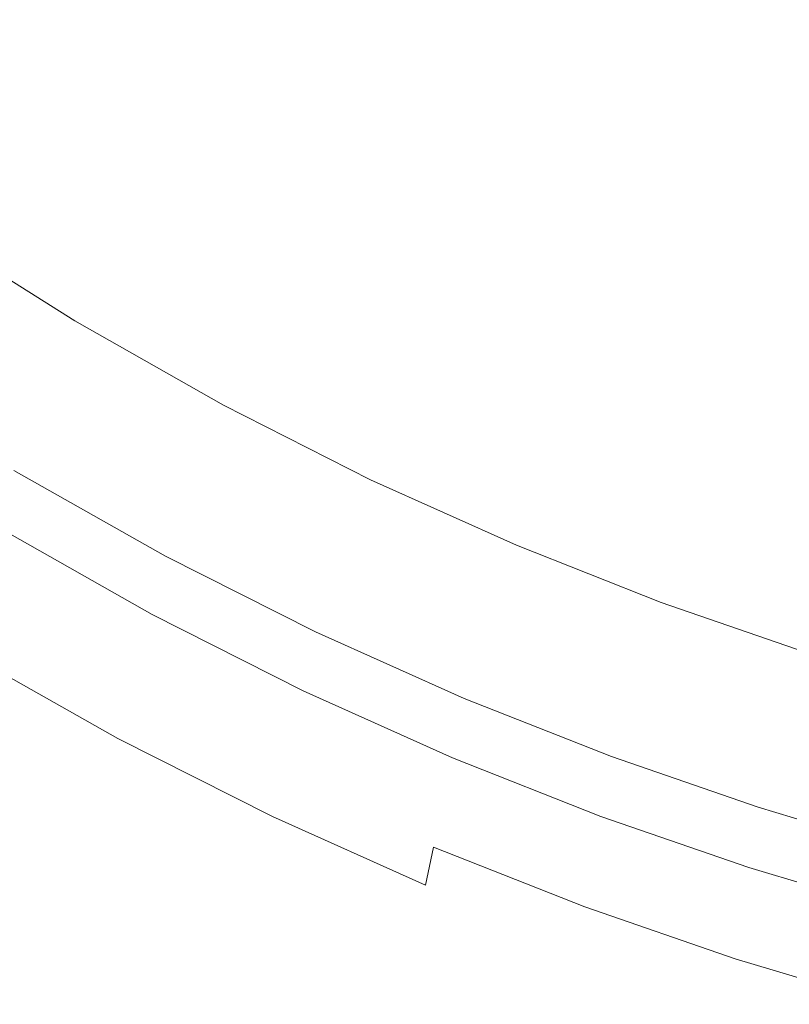
# Model space of a CAD drawing. Extents: x -185 to 185, y -481 to -1.
# Drawn here: x -66 to -41, y -436 to -404 of the extents above; entities that cross this region are included whole.
import ezdxf

# ---------------------------------------------------------------- set-up
doc = ezdxf.new("R2010")
doc.units = 0
doc.header["$MEASUREMENT"] = 0
doc.layers.add('CERAMIKA', color=254, linetype='Continuous')
doc.layers.add('DESKA', color=7, linetype='Continuous')

msp = doc.modelspace()

# ---------------------------------------------------------------- linework, layer by layer
at = {"layer": 'CERAMIKA', "lineweight": 0}
for points, invisible_edges in [([(-57.604, -394.191, 232.78), (-61.927, -391.453, 232.78), (-65.943, -402.29, 239.267), (-61.332, -405.203, 239.267)], 15), ([(-53.334, -396.62, 232.78), (-57.604, -394.191, 232.78), (-61.332, -405.203, 239.267), (-56.781, -407.787, 239.267)], 15), ([(-49.11, -398.764, 232.78), (-53.334, -396.62, 232.78), (-56.781, -407.787, 239.267), (-52.279, -410.069, 239.267)], 15), ([(-58.025, -403.532, 119.373), (-57.097, -397.703, 108.5), (-51.386, -399.409, 108.5), (-52.221, -405.266, 119.373)], 15), ([(-49.11, -398.764, 232.78), (-52.279, -410.069, 239.267), (-47.816, -412.074, 239.267), (-44.921, -400.648, 232.78)], 15), ([(-69.052, -410.705, 247.218), (-65.943, -402.29, 239.267), (-70.624, -399.022, 239.267), (-73.96, -407.285, 247.218)], 15), ([(-70.812, -404.651, 130.271), (-69.727, -399.191, 119.373), (-63.856, -401.524, 119.373), (-64.85, -407.021, 130.271)], 15), ([(-52.221, -405.266, 119.373), (-51.386, -399.409, 108.5), (-45.688, -400.891, 108.5), (-46.431, -406.773, 119.373)], 15), ([(-44.921, -400.648, 232.78), (-47.816, -412.074, 239.267), (-43.383, -413.827, 239.267), (-40.759, -402.296, 232.78)], 15), ([(-40.64, -408.102, 119.373), (-46.431, -406.773, 119.373), (-45.688, -400.891, 108.5), (-39.99, -402.199, 108.5)], 15), ([(-64.85, -407.021, 130.271), (-63.856, -401.524, 119.373), (-58.025, -403.532, 119.373), (-58.928, -409.061, 130.271)], 15), ([(-64.219, -413.754, 247.218), (-61.332, -405.203, 239.267), (-65.943, -402.29, 239.267), (-69.052, -410.705, 247.218)], 15), ([(-40.759, -402.296, 232.78), (-43.383, -413.827, 239.267), (-38.969, -415.356, 239.267), (-36.615, -403.733, 232.78)], 15), ([(-58.928, -409.061, 130.271), (-58.025, -403.532, 119.373), (-52.221, -405.266, 119.373), (-53.034, -410.822, 130.271)], 15), ([(-70.812, -404.651, 130.271), (-64.85, -407.021, 130.271), (-65.806, -412.214, 141.199), (-71.857, -409.81, 141.199)], 15), ([(-59.448, -416.458, 247.218), (-56.781, -407.787, 239.267), (-61.332, -405.203, 239.267), (-64.219, -413.754, 247.218)], 15), ([(-53.034, -410.822, 130.271), (-52.221, -405.266, 119.373), (-46.431, -406.773, 119.373), (-47.153, -412.352, 130.271)], 15), ([(-64.85, -407.021, 130.271), (-58.928, -409.061, 130.271), (-59.797, -414.285, 141.199), (-65.806, -412.214, 141.199)], 15), ([(-41.272, -413.702, 130.271), (-47.153, -412.352, 130.271), (-46.431, -406.773, 119.373), (-40.64, -408.102, 119.373)], 15), ([(-54.731, -418.846, 247.218), (-52.279, -410.069, 239.267), (-56.781, -407.787, 239.267), (-59.448, -416.458, 247.218)], 15), ([(-58.928, -409.061, 130.271), (-53.034, -410.822, 130.271), (-53.816, -416.072, 141.199), (-59.797, -414.285, 141.199)], 15), ([(-71.857, -409.81, 141.199), (-65.806, -412.214, 141.199), (-66.717, -417.1, 152.169), (-72.851, -414.662, 152.169)], 15), ([(-54.731, -418.846, 247.218), (-50.056, -420.943, 247.218), (-47.816, -412.074, 239.267), (-52.279, -410.069, 239.267)], 15), ([(-66.361, -420.127, 256.247), (-64.219, -413.754, 247.218), (-69.052, -410.705, 247.218), (-71.36, -416.978, 256.247)], 13), ([(-53.034, -410.822, 130.271), (-47.153, -412.352, 130.271), (-47.848, -417.624, 141.199), (-53.816, -416.072, 141.199)], 15), ([(-50.056, -420.943, 247.218), (-45.413, -422.779, 247.218), (-43.383, -413.827, 239.267), (-47.816, -412.074, 239.267)], 15), ([(-65.806, -412.214, 141.199), (-59.797, -414.285, 141.199), (-60.624, -419.199, 152.169), (-66.717, -417.1, 152.169)], 15), ([(-41.272, -413.702, 130.271), (-41.88, -418.994, 141.199), (-47.848, -417.624, 141.199), (-47.153, -412.352, 130.271)], 15), ([(-61.429, -422.921, 256.247), (-59.448, -416.458, 247.218), (-64.219, -413.754, 247.218), (-66.361, -420.127, 256.247)], 13), ([(-45.413, -422.779, 247.218), (-40.791, -424.379, 247.218), (-38.969, -415.356, 239.267), (-43.383, -413.827, 239.267)], 15), ([(-35.391, -414.872, 130.271), (-35.913, -420.181, 141.199), (-41.88, -418.994, 141.199), (-41.272, -413.702, 130.271)], 15), ([(-59.797, -414.285, 141.199), (-53.816, -416.072, 141.199), (-54.56, -421.01, 152.169), (-60.624, -419.199, 152.169)], 15), ([(-53.816, -416.072, 141.199), (-47.848, -417.624, 141.199), (-48.509, -422.585, 152.169), (-54.56, -421.01, 152.169)], 15), ([(-56.552, -425.388, 256.247), (-54.731, -418.846, 247.218), (-59.448, -416.458, 247.218), (-61.429, -422.921, 256.247)], 13), ([(-66.717, -417.1, 152.169), (-60.624, -419.199, 152.169), (-61.4, -423.799, 163.184), (-67.571, -421.673, 163.184)], 15), ([(-41.88, -418.994, 141.199), (-42.459, -423.974, 152.169), (-48.509, -422.585, 152.169), (-47.848, -417.624, 141.199)], 15), ([(-61.2, -420.901, 330.822), (-66.053, -418.157, 330.822), (-66.031, -418.083, 331.847), (-61.181, -420.827, 331.847)], 15), ([(-61.188, -420.866, 345.737), (-61.18, -420.827, 342.759), (-66.03, -418.084, 342.759), (-66.039, -418.122, 345.737)], 15), ([(-61.181, -420.827, 331.847), (-66.031, -418.083, 331.847), (-66.024, -418.059, 333.227), (-61.174, -420.802, 333.227)], 15), ([(-61.18, -420.827, 342.759), (-61.176, -420.808, 339.904), (-66.026, -418.065, 339.904), (-66.03, -418.084, 342.759)], 15), ([(-61.176, -420.808, 339.904), (-61.174, -420.802, 337.285), (-66.024, -418.059, 337.285), (-66.026, -418.065, 339.904)], 15), ([(-61.174, -420.802, 333.227), (-66.024, -418.059, 333.227), (-66.024, -418.059, 335.022), (-61.174, -420.802, 335.022)], 15), ([(-61.174, -420.802, 337.285), (-61.174, -420.802, 335.022), (-66.024, -418.059, 335.022), (-66.024, -418.059, 337.285)], 15), ([(-61.239, -421.05, 330.095), (-61.304, -421.297, 329.609), (-66.167, -418.546, 329.609), (-66.095, -418.303, 330.095)], 13), ([(-61.252, -421.157, 354.24), (-66.108, -418.41, 354.24), (-66.15, -418.585, 356.544), (-61.291, -421.333, 356.544)], 15), ([(-61.223, -421.024, 351.594), (-66.077, -418.279, 351.594), (-66.108, -418.41, 354.24), (-61.252, -421.157, 354.24)], 15), ([(-61.239, -421.05, 330.095), (-66.095, -418.303, 330.095), (-66.053, -418.157, 330.822), (-61.2, -420.901, 330.822)], 15), ([(-61.202, -420.929, 348.721), (-66.054, -418.185, 348.721), (-66.077, -418.279, 351.594), (-61.223, -421.024, 351.594)], 15), ([(-61.188, -420.866, 345.737), (-66.039, -418.122, 345.737), (-66.054, -418.185, 348.721), (-61.202, -420.929, 348.721)], 15), ([(-61.304, -421.297, 329.609), (-61.401, -421.668, 329.308), (-66.274, -418.912, 329.308), (-66.167, -418.546, 329.609)], 15), ([(-61.341, -421.562, 358.39), (-61.291, -421.333, 356.544), (-66.15, -418.585, 356.544), (-66.204, -418.811, 358.39)], 15), ([(-61.401, -421.668, 329.308), (-61.537, -422.187, 329.134), (-66.423, -419.423, 329.134), (-66.274, -418.912, 329.308)], 15), ([(-61.402, -421.832, 359.836), (-61.341, -421.562, 358.39), (-66.204, -418.811, 358.39), (-66.27, -419.078, 359.836)], 15), ([(-56.552, -425.388, 256.247), (-51.72, -427.554, 256.247), (-50.056, -420.943, 247.218), (-54.731, -418.846, 247.218)], 11), ([(-35.913, -420.181, 141.199), (-36.409, -425.177, 152.169), (-42.459, -423.974, 152.169), (-41.88, -418.994, 141.199)], 15), ([(-61.472, -422.136, 360.941), (-61.402, -421.832, 359.836), (-66.27, -419.078, 359.836), (-66.345, -419.38, 360.941)], 15), ([(-60.624, -419.199, 152.169), (-54.56, -421.01, 152.169), (-55.258, -425.633, 163.184), (-61.4, -423.799, 163.184)], 15), ([(-61.537, -422.187, 329.134), (-61.718, -422.88, 329.03), (-66.623, -420.105, 329.03), (-66.423, -419.423, 329.134)], 15), ([(-61.551, -422.466, 361.764), (-61.472, -422.136, 360.941), (-66.345, -419.38, 360.941), (-66.431, -419.706, 361.764)], 15), ([(-61.551, -422.466, 361.764), (-66.431, -419.706, 361.764), (-66.525, -420.05, 362.364), (-61.639, -422.814, 362.364)], 15), ([(-62.814, -427.464, 265.968), (-61.429, -422.921, 256.247), (-66.361, -420.127, 256.247), (-67.859, -424.608, 265.968)], 15), ([(-61.952, -423.77, 328.938), (-66.879, -420.982, 328.938), (-66.623, -420.105, 329.03), (-61.718, -422.88, 329.03)], 15), ([(-61.639, -422.814, 362.364), (-66.525, -420.05, 362.364), (-66.628, -420.404, 362.799), (-61.734, -423.172, 362.799)], 11), ([(-61.734, -423.172, 362.799), (-66.628, -420.404, 362.799), (-66.738, -420.758, 363.129), (-61.836, -423.531, 363.129)], 15), ([(-61.836, -423.531, 363.129), (-66.738, -420.758, 363.129), (-66.855, -421.106, 363.413), (-61.944, -423.884, 363.413)], 15), ([(-56.439, -423.475, 330.095), (-61.239, -421.05, 330.095), (-61.2, -420.901, 330.822), (-56.404, -423.324, 330.822)], 15), ([(-56.406, -423.352, 348.721), (-61.202, -420.929, 348.721), (-61.223, -421.024, 351.594), (-56.425, -423.447, 351.594)], 15), ([(-56.393, -423.288, 345.737), (-61.188, -420.866, 345.737), (-61.202, -420.929, 348.721), (-56.406, -423.352, 348.721)], 15), ([(-56.404, -423.324, 330.822), (-61.2, -420.901, 330.822), (-61.181, -420.827, 331.847), (-56.386, -423.249, 331.847)], 15), ([(-56.393, -423.288, 345.737), (-56.386, -423.25, 342.759), (-61.18, -420.827, 342.759), (-61.188, -420.866, 345.737)], 15), ([(-56.386, -423.249, 331.847), (-61.181, -420.827, 331.847), (-61.174, -420.802, 333.227), (-56.38, -423.224, 333.227)], 15), ([(-56.386, -423.25, 342.759), (-56.382, -423.231, 339.904), (-61.176, -420.808, 339.904), (-61.18, -420.827, 342.759)], 15), ([(-56.382, -423.231, 339.904), (-56.38, -423.224, 337.285), (-61.174, -420.802, 337.285), (-61.176, -420.808, 339.904)], 15), ([(-56.38, -423.224, 333.227), (-61.174, -420.802, 333.227), (-61.174, -420.802, 335.022), (-56.38, -423.224, 335.022)], 15), ([(-56.38, -423.224, 337.285), (-56.38, -423.224, 335.022), (-61.174, -420.802, 335.022), (-61.174, -420.802, 337.285)], 15), ([(-51.72, -427.554, 256.247), (-46.921, -429.45, 256.247), (-45.413, -422.779, 247.218), (-50.056, -420.943, 247.218)], 11), ([(-62.224, -424.809, 328.653), (-67.18, -422.006, 328.653), (-66.879, -420.982, 328.938), (-61.952, -423.77, 328.938)], 15), ([(-62.058, -424.221, 363.709), (-61.944, -423.884, 363.413), (-66.855, -421.106, 363.413), (-66.978, -421.438, 363.709)], 15), ([(-56.439, -423.475, 330.095), (-56.497, -423.725, 329.609), (-61.304, -421.297, 329.609), (-61.239, -421.05, 330.095)], 13), ([(-56.452, -423.581, 354.24), (-61.252, -421.157, 354.24), (-61.291, -421.333, 356.544), (-56.488, -423.76, 356.544)], 15), ([(-56.425, -423.447, 351.594), (-61.223, -421.024, 351.594), (-61.252, -421.157, 354.24), (-56.452, -423.581, 354.24)], 15), ([(-54.56, -421.01, 152.169), (-48.509, -422.585, 152.169), (-49.13, -427.228, 163.184), (-55.258, -425.633, 163.184)], 15), ([(-62.226, -424.61, 364.018), (-62.058, -424.221, 363.709), (-66.978, -421.438, 363.709), (-67.16, -421.82, 364.018)], 15), ([(-56.59, -424.262, 359.836), (-56.534, -423.989, 358.39), (-61.341, -421.562, 358.39), (-61.402, -421.832, 359.836)], 15), ([(-56.497, -423.725, 329.609), (-56.584, -424.101, 329.308), (-61.401, -421.668, 329.308), (-61.304, -421.297, 329.609)], 15), ([(-56.534, -423.989, 358.39), (-56.488, -423.76, 356.544), (-61.291, -421.333, 356.544), (-61.341, -421.562, 358.39)], 15), ([(-67.571, -421.673, 163.184), (-61.4, -423.799, 163.184), (-62.117, -428.081, 174.257), (-68.36, -425.93, 174.257)], 15), ([(-62.497, -425.118, 364.342), (-62.226, -424.61, 364.018), (-67.16, -421.82, 364.018), (-67.451, -422.318, 364.342)], 15), ([(-56.584, -424.101, 329.308), (-56.707, -424.627, 329.134), (-61.537, -422.187, 329.134), (-61.401, -421.668, 329.308)], 15), ([(-56.655, -424.57, 360.941), (-56.59, -424.262, 359.836), (-61.402, -421.832, 359.836), (-61.472, -422.136, 360.941)], 15), ([(-62.525, -425.95, 327.971), (-67.511, -423.13, 327.971), (-67.18, -422.006, 328.653), (-62.224, -424.809, 328.653)], 15), ([(-56.707, -424.627, 329.134), (-56.87, -425.328, 329.03), (-61.718, -422.88, 329.03), (-61.537, -422.187, 329.134)], 15), ([(-56.728, -424.903, 361.764), (-56.655, -424.57, 360.941), (-61.472, -422.136, 360.941), (-61.551, -422.466, 361.764)], 15), ([(-62.918, -425.811, 364.681), (-62.497, -425.118, 364.342), (-67.451, -422.318, 364.342), (-67.906, -422.996, 364.681)], 15), ([(-56.728, -424.903, 361.764), (-61.551, -422.466, 361.764), (-61.639, -422.814, 362.364), (-56.808, -425.255, 362.364)], 15), ([(-56.808, -425.255, 362.364), (-61.639, -422.814, 362.364), (-61.734, -423.172, 362.799), (-56.896, -425.616, 362.799)], 11), ([(-42.459, -423.974, 152.169), (-43.002, -428.634, 163.184), (-49.13, -427.228, 163.184), (-48.509, -422.585, 152.169)], 15), ([(-46.921, -429.45, 256.247), (-42.144, -431.104, 256.247), (-40.791, -424.379, 247.218), (-45.413, -422.779, 247.218)], 11), ([(-62.918, -425.811, 364.681), (-67.906, -422.996, 364.681), (-68.577, -423.918, 365.036), (-63.54, -426.755, 365.036)], 15), ([(-62.841, -427.143, 326.686), (-67.859, -424.305, 326.686), (-67.511, -423.13, 327.971), (-62.525, -425.95, 327.971)], 14), ([(-57.826, -429.985, 265.968), (-56.552, -425.388, 256.247), (-61.429, -422.921, 256.247), (-62.814, -427.464, 265.968)], 15), ([(-57.08, -426.23, 328.938), (-61.952, -423.77, 328.938), (-61.718, -422.88, 329.03), (-56.87, -425.328, 329.03)], 15), ([(-56.896, -425.616, 362.799), (-61.734, -423.172, 362.799), (-61.836, -423.531, 363.129), (-56.99, -425.979, 363.129)], 15), ([(-56.425, -423.447, 351.594), (-56.452, -423.581, 354.24), (-51.697, -425.712, 354.24), (-51.672, -425.577, 351.594)], 15), ([(-56.439, -423.475, 330.095), (-56.404, -423.324, 330.822), (-51.652, -425.454, 330.822), (-51.683, -425.605, 330.095)], 15), ([(-56.406, -423.352, 348.721), (-56.425, -423.447, 351.594), (-51.672, -425.577, 351.594), (-51.654, -425.48, 348.721)], 15), ([(-56.393, -423.288, 345.737), (-56.406, -423.352, 348.721), (-51.654, -425.48, 348.721), (-51.643, -425.416, 345.737)], 15), ([(-56.404, -423.324, 330.822), (-56.386, -423.249, 331.847), (-51.636, -425.377, 331.847), (-51.652, -425.454, 330.822)], 15), ([(-56.393, -423.288, 345.737), (-51.643, -425.416, 345.737), (-51.636, -425.377, 342.759), (-56.386, -423.25, 342.759)], 15), ([(-56.386, -423.249, 331.847), (-56.38, -423.224, 333.227), (-51.631, -425.351, 333.227), (-51.636, -425.377, 331.847)], 15), ([(-56.386, -423.25, 342.759), (-51.636, -425.377, 342.759), (-51.632, -425.358, 339.904), (-56.382, -423.231, 339.904)], 15), ([(-56.382, -423.231, 339.904), (-51.632, -425.358, 339.904), (-51.631, -425.351, 337.285), (-56.38, -423.224, 337.285)], 15), ([(-56.38, -423.224, 333.227), (-56.38, -423.224, 335.022), (-51.631, -425.351, 335.022), (-51.631, -425.351, 333.227)], 15), ([(-56.38, -423.224, 337.285), (-51.631, -425.351, 337.285), (-51.631, -425.351, 335.022), (-56.38, -423.224, 335.022)], 15), ([(-57.326, -427.284, 328.653), (-62.224, -424.809, 328.653), (-61.952, -423.77, 328.938), (-57.08, -426.23, 328.938)], 15), ([(-56.99, -425.979, 363.129), (-61.836, -423.531, 363.129), (-61.944, -423.884, 363.413), (-57.09, -426.336, 363.413)], 15), ([(-56.497, -423.725, 329.609), (-51.735, -425.858, 329.609), (-51.813, -426.239, 329.308), (-56.584, -424.101, 329.308)], 15), ([(-56.534, -423.989, 358.39), (-51.772, -426.123, 358.39), (-51.73, -425.892, 356.544), (-56.488, -423.76, 356.544)], 15), ([(-56.439, -423.475, 330.095), (-51.683, -425.605, 330.095), (-51.735, -425.858, 329.609), (-56.497, -423.725, 329.609)], 11), ([(-56.452, -423.581, 354.24), (-56.488, -423.76, 356.544), (-51.73, -425.892, 356.544), (-51.697, -425.712, 354.24)], 15), ([(-63.54, -426.755, 365.036), (-68.577, -423.918, 365.036), (-69.515, -425.151, 365.409), (-64.409, -428.018, 365.409)], 15), ([(-61.4, -423.799, 163.184), (-55.258, -425.633, 163.184), (-55.903, -429.937, 174.257), (-62.117, -428.081, 174.257)], 15), ([(-57.195, -426.678, 363.709), (-57.09, -426.336, 363.413), (-61.944, -423.884, 363.413), (-62.058, -424.221, 363.709)], 15), ([(-56.584, -424.101, 329.308), (-51.813, -426.239, 329.308), (-51.922, -426.771, 329.134), (-56.707, -424.627, 329.134)], 15), ([(-56.59, -424.262, 359.836), (-51.823, -426.398, 359.836), (-51.772, -426.123, 358.39), (-56.534, -423.989, 358.39)], 15), ([(-36.409, -425.177, 152.169), (-36.874, -429.854, 163.184), (-43.002, -428.634, 163.184), (-42.459, -423.974, 152.169)], 15), ([(-62.841, -427.143, 326.686), (-63.161, -428.34, 324.593), (-68.211, -425.485, 324.593), (-67.859, -424.305, 326.686)], 15), ([(-57.35, -427.073, 364.018), (-57.195, -426.678, 363.709), (-62.058, -424.221, 363.709), (-62.226, -424.61, 364.018)], 15), ([(-56.655, -424.57, 360.941), (-51.882, -426.708, 360.941), (-51.823, -426.398, 359.836), (-56.59, -424.262, 359.836)], 15), ([(-42.144, -431.104, 256.247), (-37.378, -432.542, 256.247), (-36.18, -425.772, 247.218), (-40.791, -424.379, 247.218)], 11), ([(-63.696, -430.375, 275.995), (-62.814, -427.464, 265.968), (-67.859, -424.608, 265.968), (-68.812, -427.48, 275.995)], 15), ([(-57.599, -427.589, 364.342), (-57.35, -427.073, 364.018), (-62.226, -424.61, 364.018), (-62.497, -425.118, 364.342)], 15), ([(-56.707, -424.627, 329.134), (-51.922, -426.771, 329.134), (-52.067, -427.48, 329.03), (-56.87, -425.328, 329.03)], 15), ([(-56.728, -424.903, 361.764), (-51.949, -427.044, 361.764), (-51.882, -426.708, 360.941), (-56.655, -424.57, 360.941)], 15), ([(-57.597, -428.44, 327.971), (-62.525, -425.95, 327.971), (-62.224, -424.809, 328.653), (-57.326, -427.284, 328.653)], 15), ([(-56.728, -424.903, 361.764), (-56.808, -425.255, 362.364), (-52.023, -427.399, 362.364), (-51.949, -427.044, 361.764)], 15), ([(-64.409, -428.018, 365.409), (-69.515, -425.151, 365.409), (-70.773, -426.759, 365.799), (-65.575, -429.666, 365.799)], 15), ([(-57.988, -428.295, 364.681), (-57.599, -427.589, 364.342), (-62.497, -425.118, 364.342), (-62.918, -425.811, 364.681)], 15), ([(-57.08, -426.23, 328.938), (-56.87, -425.328, 329.03), (-52.067, -427.48, 329.03), (-52.254, -428.392, 328.938)], 15), ([(-56.808, -425.255, 362.364), (-56.896, -425.616, 362.799), (-52.103, -427.763, 362.799), (-52.023, -427.399, 362.364)], 13), ([(-51.636, -425.377, 331.847), (-51.631, -425.351, 333.227), (-46.915, -427.214, 333.227), (-46.92, -427.239, 331.847)], 15), ([(-51.636, -425.377, 342.759), (-46.919, -427.239, 342.759), (-46.916, -427.22, 339.904), (-51.632, -425.358, 339.904)], 15), ([(-51.632, -425.358, 339.904), (-46.916, -427.22, 339.904), (-46.915, -427.214, 337.285), (-51.631, -425.351, 337.285)], 15), ([(-51.631, -425.351, 333.227), (-51.631, -425.351, 335.022), (-46.915, -427.214, 335.022), (-46.915, -427.214, 333.227)], 15), ([(-51.631, -425.351, 337.285), (-46.915, -427.214, 337.285), (-46.915, -427.214, 335.022), (-51.631, -425.351, 335.022)], 15), ([(-63.161, -428.34, 324.593), (-63.473, -429.494, 321.487), (-68.553, -426.62, 321.487), (-68.211, -425.485, 324.593)], 15), ([(-57.826, -429.985, 265.968), (-52.884, -432.2, 265.968), (-51.72, -427.554, 256.247), (-56.552, -425.388, 256.247)], 15), ([(-56.896, -425.616, 362.799), (-56.99, -425.979, 363.129), (-52.189, -428.13, 363.129), (-52.103, -427.763, 362.799)], 15), ([(-55.258, -425.633, 163.184), (-49.13, -427.228, 163.184), (-49.704, -431.55, 174.257), (-55.903, -429.937, 174.257)], 15), ([(-51.683, -425.605, 330.095), (-46.961, -427.469, 330.095), (-47.006, -427.725, 329.609), (-51.735, -425.858, 329.609)], 11), ([(-51.672, -425.577, 351.594), (-51.697, -425.712, 354.24), (-46.975, -427.576, 354.24), (-46.952, -427.44, 351.594)], 15), ([(-51.683, -425.605, 330.095), (-51.652, -425.454, 330.822), (-46.933, -427.316, 330.822), (-46.961, -427.469, 330.095)], 15), ([(-51.654, -425.48, 348.721), (-51.672, -425.577, 351.594), (-46.952, -427.44, 351.594), (-46.936, -427.342, 348.721)], 15), ([(-51.643, -425.416, 345.737), (-51.654, -425.48, 348.721), (-46.936, -427.342, 348.721), (-46.926, -427.278, 345.737)], 15), ([(-51.652, -425.454, 330.822), (-51.636, -425.377, 331.847), (-46.92, -427.239, 331.847), (-46.933, -427.316, 330.822)], 15), ([(-51.643, -425.416, 345.737), (-46.926, -427.278, 345.737), (-46.919, -427.239, 342.759), (-51.636, -425.377, 342.759)], 15), ([(-69.075, -429.866, 185.394), (-68.36, -425.93, 174.257), (-62.117, -428.081, 174.257), (-62.767, -432.039, 185.394)], 15), ([(-57.988, -428.295, 364.681), (-62.918, -425.811, 364.681), (-63.54, -426.755, 365.036), (-58.56, -429.257, 365.036)], 15), ([(-57.882, -429.649, 326.686), (-62.841, -427.143, 326.686), (-62.525, -425.95, 327.971), (-57.597, -428.44, 327.971)], 14), ([(-56.99, -425.979, 363.129), (-57.09, -426.336, 363.413), (-52.281, -428.49, 363.413), (-52.189, -428.13, 363.129)], 15), ([(-51.735, -425.858, 329.609), (-47.006, -427.725, 329.609), (-47.075, -428.109, 329.308), (-51.813, -426.239, 329.308)], 15), ([(-51.772, -426.123, 358.39), (-47.043, -427.99, 358.39), (-47.005, -427.757, 356.544), (-51.73, -425.892, 356.544)], 15), ([(-51.697, -425.712, 354.24), (-51.73, -425.892, 356.544), (-47.005, -427.757, 356.544), (-46.975, -427.576, 354.24)], 15), ([(-57.326, -427.284, 328.653), (-57.08, -426.23, 328.938), (-52.254, -428.392, 328.938), (-52.473, -429.458, 328.653)], 15), ([(-51.813, -426.239, 329.308), (-47.075, -428.109, 329.308), (-47.17, -428.647, 329.134), (-51.922, -426.771, 329.134)], 15), ([(-51.823, -426.398, 359.836), (-47.089, -428.266, 359.836), (-47.043, -427.99, 358.39), (-51.772, -426.123, 358.39)], 15), ([(-63.473, -429.494, 321.487), (-63.764, -430.554, 317.161), (-68.874, -427.665, 317.161), (-68.553, -426.62, 321.487)], 15), ([(-57.195, -426.678, 363.709), (-52.377, -428.836, 363.709), (-52.281, -428.49, 363.413), (-57.09, -426.336, 363.413)], 15), ([(-51.882, -426.708, 360.941), (-47.143, -428.578, 360.941), (-47.089, -428.266, 359.836), (-51.823, -426.398, 359.836)], 15), ([(-65.575, -429.666, 365.799), (-70.773, -426.759, 365.799), (-72.403, -428.809, 366.209), (-67.086, -431.767, 366.209)], 15), ([(-58.56, -429.257, 365.036), (-63.54, -426.755, 365.036), (-64.409, -428.018, 365.409), (-59.361, -430.545, 365.409)], 15), ([(-57.35, -427.073, 364.018), (-52.519, -429.236, 364.018), (-52.377, -428.836, 363.709), (-57.195, -426.678, 363.709)], 15), ([(-51.922, -426.771, 329.134), (-47.17, -428.647, 329.134), (-47.298, -429.363, 329.03), (-52.067, -427.48, 329.03)], 15), ([(-51.949, -427.044, 361.764), (-47.204, -428.916, 361.764), (-47.143, -428.578, 360.941), (-51.882, -426.708, 360.941)], 15), ([(-57.882, -429.649, 326.686), (-58.17, -430.862, 324.593), (-63.161, -428.34, 324.593), (-62.841, -427.143, 326.686)], 15), ([(-57.599, -427.589, 364.342), (-52.747, -429.76, 364.342), (-52.519, -429.236, 364.018), (-57.35, -427.073, 364.018)], 15), ([(-51.949, -427.044, 361.764), (-52.023, -427.399, 362.364), (-47.271, -429.274, 362.364), (-47.204, -428.916, 361.764)], 15), ([(-43.002, -428.634, 163.184), (-43.504, -432.972, 174.257), (-49.704, -431.55, 174.257), (-49.13, -427.228, 163.184)], 15), ([(-46.933, -427.316, 330.822), (-46.92, -427.239, 331.847), (-42.225, -428.862, 331.847), (-42.237, -428.94, 330.822)], 15), ([(-46.926, -427.278, 345.737), (-42.231, -428.902, 345.737), (-42.225, -428.863, 342.759), (-46.919, -427.239, 342.759)], 15), ([(-46.92, -427.239, 331.847), (-46.915, -427.214, 333.227), (-42.221, -428.836, 333.227), (-42.225, -428.862, 331.847)], 15), ([(-46.919, -427.239, 342.759), (-42.225, -428.863, 342.759), (-42.222, -428.843, 339.904), (-46.916, -427.22, 339.904)], 15), ([(-46.916, -427.22, 339.904), (-42.222, -428.843, 339.904), (-42.221, -428.836, 337.285), (-46.915, -427.214, 337.285)], 15), ([(-46.915, -427.214, 333.227), (-46.915, -427.214, 335.022), (-42.221, -428.836, 335.022), (-42.221, -428.836, 333.227)], 15), ([(-46.915, -427.214, 337.285), (-42.221, -428.836, 337.285), (-42.221, -428.836, 335.022), (-46.915, -427.214, 335.022)], 15), ([(-63.696, -430.375, 275.995), (-68.812, -427.48, 275.995), (-69.32, -429.028, 285.939), (-64.165, -431.943, 285.939)], 15), ([(-58.637, -432.931, 275.995), (-57.826, -429.985, 265.968), (-62.814, -427.464, 265.968), (-63.696, -430.375, 275.995)], 15), ([(-57.597, -428.44, 327.971), (-57.326, -427.284, 328.653), (-52.473, -429.458, 328.653), (-52.714, -430.627, 327.971)], 15), ([(-52.884, -432.2, 265.968), (-47.976, -434.138, 265.968), (-46.921, -429.45, 256.247), (-51.72, -427.554, 256.247)], 15), ([(-52.254, -428.392, 328.938), (-52.067, -427.48, 329.03), (-47.298, -429.363, 329.03), (-47.462, -430.284, 328.938)], 15), ([(-52.023, -427.399, 362.364), (-52.103, -427.763, 362.799), (-47.344, -429.642, 362.799), (-47.271, -429.274, 362.364)], 13), ([(-46.961, -427.469, 330.095), (-42.261, -429.094, 330.095), (-42.3, -429.352, 329.609), (-47.006, -427.725, 329.609)], 11), ([(-46.975, -427.576, 354.24), (-47.005, -427.757, 356.544), (-42.302, -429.383, 356.544), (-42.275, -429.201, 354.24)], 15), ([(-46.952, -427.44, 351.594), (-46.975, -427.576, 354.24), (-42.275, -429.201, 354.24), (-42.255, -429.064, 351.594)], 15), ([(-46.961, -427.469, 330.095), (-46.933, -427.316, 330.822), (-42.237, -428.94, 330.822), (-42.261, -429.094, 330.095)], 15), ([(-46.936, -427.342, 348.721), (-46.952, -427.44, 351.594), (-42.255, -429.064, 351.594), (-42.241, -428.967, 348.721)], 15), ([(-46.926, -427.278, 345.737), (-46.936, -427.342, 348.721), (-42.241, -428.967, 348.721), (-42.231, -428.902, 345.737)], 15), ([(-63.764, -430.554, 317.161), (-64.023, -431.475, 311.413), (-69.158, -428.57, 311.413), (-68.874, -427.665, 317.161)], 15), ([(-57.988, -428.295, 364.681), (-53.103, -430.476, 364.681), (-52.747, -429.76, 364.342), (-57.599, -427.589, 364.342)], 15), ([(-52.103, -427.763, 362.799), (-52.189, -428.13, 363.129), (-47.422, -430.011, 363.129), (-47.344, -429.642, 362.799)], 15), ([(-47.006, -427.725, 329.609), (-42.3, -429.352, 329.609), (-42.359, -429.74, 329.308), (-47.075, -428.109, 329.308)], 15), ([(-47.043, -427.99, 358.39), (-42.337, -429.617, 358.39), (-42.302, -429.383, 356.544), (-47.005, -427.757, 356.544)], 15), ([(-59.361, -430.545, 365.409), (-64.409, -428.018, 365.409), (-65.575, -429.666, 365.799), (-60.436, -432.225, 365.799)], 15), ([(-62.767, -432.039, 185.394), (-62.117, -428.081, 174.257), (-55.903, -429.937, 174.257), (-56.488, -433.915, 185.394)], 15), ([(-52.189, -428.13, 363.129), (-52.281, -428.49, 363.413), (-47.505, -430.375, 363.413), (-47.422, -430.011, 363.129)], 15), ([(-47.075, -428.109, 329.308), (-42.359, -429.74, 329.308), (-42.441, -430.281, 329.134), (-47.17, -428.647, 329.134)], 15), ([(-47.089, -428.266, 359.836), (-42.378, -429.895, 359.836), (-42.337, -429.617, 358.39), (-47.043, -427.99, 358.39)], 15), ([(-58.17, -430.862, 324.593), (-58.451, -432.031, 321.487), (-63.473, -429.494, 321.487), (-63.161, -428.34, 324.593)], 15), ([(-57.988, -428.295, 364.681), (-58.56, -429.257, 365.036), (-53.627, -431.453, 365.036), (-53.103, -430.476, 364.681)], 15), ([(-57.882, -429.649, 326.686), (-57.597, -428.44, 327.971), (-52.714, -430.627, 327.971), (-52.968, -431.85, 326.686)], 3), ([(-52.473, -429.458, 328.653), (-52.254, -428.392, 328.938), (-47.462, -430.284, 328.938), (-47.654, -431.36, 328.653)], 15), ([(-52.377, -428.836, 363.709), (-47.593, -430.725, 363.709), (-47.505, -430.375, 363.413), (-52.281, -428.49, 363.413)], 15), ([(-47.143, -428.578, 360.941), (-42.427, -430.208, 360.941), (-42.378, -429.895, 359.836), (-47.089, -428.266, 359.836)], 15), ([(-64.237, -432.204, 304.034), (-69.393, -429.288, 304.034), (-69.158, -428.57, 311.413), (-64.023, -431.475, 311.413)], 15), ([(-52.519, -429.236, 364.018), (-47.722, -431.13, 364.018), (-47.593, -430.725, 363.709), (-52.377, -428.836, 363.709)], 15), ([(-47.17, -428.647, 329.134), (-42.441, -430.281, 329.134), (-42.552, -431.004, 329.03), (-47.298, -429.363, 329.03)], 15), ([(-47.204, -428.916, 361.764), (-42.481, -430.549, 361.764), (-42.427, -430.208, 360.941), (-47.143, -428.578, 360.941)], 15), ([(-36.874, -429.854, 163.184), (-37.305, -434.206, 174.257), (-43.504, -432.972, 174.257), (-43.002, -428.634, 163.184)], 15), ([(-42.225, -428.862, 331.847), (-42.221, -428.836, 333.227), (-37.539, -430.248, 333.227), (-37.542, -430.274, 331.847)], 15), ([(-42.222, -428.843, 339.904), (-37.54, -430.255, 339.904), (-37.539, -430.248, 337.285), (-42.221, -428.836, 337.285)], 15), ([(-42.221, -428.836, 333.227), (-42.221, -428.836, 335.022), (-37.539, -430.248, 335.022), (-37.539, -430.248, 333.227)], 15), ([(-42.221, -428.836, 337.285), (-37.539, -430.248, 337.285), (-37.539, -430.248, 335.022), (-42.221, -428.836, 335.022)], 15), ([(-64.165, -431.943, 285.939), (-69.32, -429.028, 285.939), (-69.48, -429.536, 295.414), (-64.316, -432.457, 295.414)], 15), ([(-47.204, -428.916, 361.764), (-47.271, -429.274, 362.364), (-42.542, -430.909, 362.364), (-42.481, -430.549, 361.764)], 15), ([(-42.261, -429.094, 330.095), (-37.572, -430.508, 330.095), (-37.605, -430.768, 329.609), (-42.3, -429.352, 329.609)], 11), ([(-42.255, -429.064, 351.594), (-42.275, -429.201, 354.24), (-37.587, -430.615, 354.24), (-37.569, -430.477, 351.594)], 15), ([(-42.261, -429.094, 330.095), (-42.237, -428.94, 330.822), (-37.552, -430.353, 330.822), (-37.572, -430.508, 330.095)], 15), ([(-42.241, -428.967, 348.721), (-42.255, -429.064, 351.594), (-37.569, -430.477, 351.594), (-37.556, -430.38, 348.721)], 15), ([(-42.231, -428.902, 345.737), (-42.241, -428.967, 348.721), (-37.556, -430.38, 348.721), (-37.547, -430.314, 345.737)], 15), ([(-42.237, -428.94, 330.822), (-42.225, -428.862, 331.847), (-37.542, -430.274, 331.847), (-37.552, -430.353, 330.822)], 15), ([(-42.231, -428.902, 345.737), (-37.547, -430.314, 345.737), (-37.542, -430.275, 342.759), (-42.225, -428.863, 342.759)], 15), ([(-42.225, -428.863, 342.759), (-37.542, -430.275, 342.759), (-37.54, -430.255, 339.904), (-42.222, -428.843, 339.904)], 15), ([(-64.316, -432.457, 295.414), (-69.48, -429.536, 295.414), (-69.393, -429.288, 304.034), (-64.237, -432.204, 304.034)], 15), ([(-58.56, -429.257, 365.036), (-59.361, -430.545, 365.409), (-54.361, -432.761, 365.409), (-53.627, -431.453, 365.036)], 15), ([(-52.747, -429.76, 364.342), (-47.929, -431.659, 364.342), (-47.722, -431.13, 364.018), (-52.519, -429.236, 364.018)], 15), ([(-52.714, -430.627, 327.971), (-52.473, -429.458, 328.653), (-47.654, -431.36, 328.653), (-47.866, -432.54, 327.971)], 15), ([(-47.976, -434.138, 265.968), (-43.091, -435.828, 265.968), (-42.144, -431.104, 256.247), (-46.921, -429.45, 256.247)], 15), ([(-47.462, -430.284, 328.938), (-47.298, -429.363, 329.03), (-42.552, -431.004, 329.03), (-42.693, -431.933, 328.938)], 15), ([(-47.271, -429.274, 362.364), (-47.344, -429.642, 362.799), (-42.607, -431.279, 362.799), (-42.542, -430.909, 362.364)], 13), ([(-42.3, -429.352, 329.609), (-37.605, -430.768, 329.609), (-37.655, -431.158, 329.308), (-42.359, -429.74, 329.308)], 15), ([(-42.337, -429.617, 358.39), (-37.641, -431.033, 358.39), (-37.611, -430.797, 356.544), (-42.302, -429.383, 356.544)], 15), ([(-42.275, -429.201, 354.24), (-42.302, -429.383, 356.544), (-37.611, -430.797, 356.544), (-37.587, -430.615, 354.24)], 15), ([(-60.436, -432.225, 365.799), (-65.575, -429.666, 365.799), (-67.086, -431.767, 366.209), (-61.829, -434.367, 366.209)], 15), ([(-58.451, -432.031, 321.487), (-58.714, -433.106, 317.161), (-63.764, -430.554, 317.161), (-63.473, -429.494, 321.487)], 15), ([(-57.882, -429.649, 326.686), (-52.968, -431.85, 326.686), (-53.225, -433.077, 324.593), (-58.17, -430.862, 324.593)], 15), ([(-53.103, -430.476, 364.681), (-48.252, -432.384, 364.681), (-47.929, -431.659, 364.342), (-52.747, -429.76, 364.342)], 15), ([(-47.344, -429.642, 362.799), (-47.422, -430.011, 363.129), (-42.678, -431.652, 363.129), (-42.607, -431.279, 362.799)], 15), ([(-42.359, -429.74, 329.308), (-37.655, -431.158, 329.308), (-37.724, -431.705, 329.134), (-42.441, -430.281, 329.134)], 15), ([(-42.378, -429.895, 359.836), (-37.678, -431.313, 359.836), (-37.641, -431.033, 358.39), (-42.337, -429.617, 358.39)], 15), ([(-69.719, -433.488, 196.457), (-69.075, -429.866, 185.394), (-62.767, -432.039, 185.394), (-63.352, -435.681, 196.457)], 15), ([(-58.637, -432.931, 275.995), (-53.626, -435.177, 275.995), (-52.884, -432.2, 265.968), (-57.826, -429.985, 265.968)], 15), ([(-56.488, -433.915, 185.394), (-55.903, -429.937, 174.257), (-49.704, -431.55, 174.257), (-50.223, -435.544, 185.394)], 15), ([(-47.422, -430.011, 363.129), (-47.505, -430.375, 363.413), (-42.753, -432.019, 363.413), (-42.678, -431.652, 363.129)], 15), ([(-42.427, -430.208, 360.941), (-37.721, -431.628, 360.941), (-37.678, -431.313, 359.836), (-42.378, -429.895, 359.836)], 15), ([(-58.637, -432.931, 275.995), (-63.696, -430.375, 275.995), (-64.165, -431.943, 285.939), (-59.071, -434.518, 285.939)], 15), ([(-47.654, -431.36, 328.653), (-47.462, -430.284, 328.938), (-42.693, -431.933, 328.938), (-42.859, -433.018, 328.653)], 15), ([(-47.593, -430.725, 363.709), (-42.831, -432.371, 363.709), (-42.753, -432.019, 363.413), (-47.505, -430.375, 363.413)], 15), ([(-42.441, -430.281, 329.134), (-37.724, -431.705, 329.134), (-37.816, -432.432, 329.03), (-42.552, -431.004, 329.03)], 15), ([(-42.481, -430.549, 361.764), (-37.77, -431.97, 361.764), (-37.721, -431.628, 360.941), (-42.427, -430.208, 360.941)], 15), ([(-58.714, -433.106, 317.161), (-58.947, -434.038, 311.413), (-64.023, -431.475, 311.413), (-63.764, -430.554, 317.161)], 15), ([(-59.361, -430.545, 365.409), (-60.436, -432.225, 365.799), (-55.345, -434.468, 365.799), (-54.361, -432.761, 365.409)], 15), ([(-53.103, -430.476, 364.681), (-53.627, -431.453, 365.036), (-48.729, -433.373, 365.036), (-48.252, -432.384, 364.681)], 15), ([(-52.968, -431.85, 326.686), (-52.714, -430.627, 327.971), (-47.866, -432.54, 327.971), (-48.089, -433.776, 326.686)], 13), ([(-47.722, -431.13, 364.018), (-42.947, -432.78, 364.018), (-42.831, -432.371, 363.709), (-47.593, -430.725, 363.709)], 15), ([(-42.481, -430.549, 361.764), (-42.542, -430.909, 362.364), (-37.824, -432.332, 362.364), (-37.77, -431.97, 361.764)], 15), ([(-58.17, -430.862, 324.593), (-53.225, -433.077, 324.593), (-53.476, -434.259, 321.487), (-58.451, -432.031, 321.487)], 15), ([(-42.693, -431.933, 328.938), (-42.552, -431.004, 329.03), (-37.816, -432.432, 329.03), (-37.935, -433.368, 328.938)], 15), ([(-42.542, -430.909, 362.364), (-42.607, -431.279, 362.799), (-37.882, -432.704, 362.799), (-37.824, -432.332, 362.364)], 13), ([(-47.929, -431.659, 364.342), (-43.134, -433.315, 364.342), (-42.947, -432.78, 364.018), (-47.722, -431.13, 364.018)], 15), ([(-47.866, -432.54, 327.971), (-47.654, -431.36, 328.653), (-42.859, -433.018, 328.653), (-43.041, -434.209, 327.971)], 15), ([(-43.091, -435.828, 265.968), (-38.218, -437.298, 265.968), (-37.378, -432.542, 256.247), (-42.144, -431.104, 256.247)], 15), ([(-42.607, -431.279, 362.799), (-42.678, -431.652, 363.129), (-37.945, -433.08, 363.129), (-37.882, -432.704, 362.799)], 15), ([(-59.141, -434.779, 304.034), (-64.237, -432.204, 304.034), (-64.023, -431.475, 311.413), (-58.947, -434.038, 311.413)], 15), ([(-53.627, -431.453, 365.036), (-54.361, -432.761, 365.409), (-49.396, -434.697, 365.409), (-48.729, -433.373, 365.036)], 15), ([(-43.959, -436.983, 185.394), (-50.223, -435.544, 185.394), (-49.704, -431.55, 174.257), (-43.504, -432.972, 174.257)], 15), ([(-48.252, -432.384, 364.681), (-43.425, -434.047, 364.681), (-43.134, -433.315, 364.342), (-47.929, -431.659, 364.342)], 15), ([(-42.678, -431.652, 363.129), (-42.753, -432.019, 363.413), (-38.011, -433.449, 363.413), (-37.945, -433.08, 363.129)], 15), ([(-63.584, -437.037, 366.639), (-61.829, -434.367, 366.209), (-67.086, -431.767, 366.209), (-68.99, -434.386, 366.639)], 15), ([(-59.071, -434.518, 285.939), (-64.165, -431.943, 285.939), (-64.316, -432.457, 295.414), (-59.21, -435.036, 295.414)], 15), ([(-52.968, -431.85, 326.686), (-48.089, -433.776, 326.686), (-48.315, -435.015, 324.593), (-53.225, -433.077, 324.593)], 15), ([(-42.859, -433.018, 328.653), (-42.693, -431.933, 328.938), (-37.935, -433.368, 328.938), (-38.074, -434.461, 328.653)], 15), ([(-59.21, -435.036, 295.414), (-64.316, -432.457, 295.414), (-64.237, -432.204, 304.034), (-59.141, -434.779, 304.034)], 15), ([(-63.352, -435.681, 196.457), (-62.767, -432.039, 185.394), (-56.488, -433.915, 185.394), (-57.014, -437.574, 196.457)], 15), ([(-60.436, -432.225, 365.799), (-61.829, -434.367, 366.209), (-56.621, -436.642, 366.209), (-55.345, -434.468, 365.799)], 15), ([(-58.451, -432.031, 321.487), (-53.476, -434.259, 321.487), (-53.71, -435.347, 317.161), (-58.714, -433.106, 317.161)], 15), ([(-53.626, -435.177, 275.995), (-48.649, -437.142, 275.995), (-47.976, -434.138, 265.968), (-52.884, -432.2, 265.968)], 15), ([(-42.831, -432.371, 363.709), (-38.081, -433.804, 363.709), (-38.011, -433.449, 363.413), (-42.753, -432.019, 363.413)], 15), ([(-48.252, -432.384, 364.681), (-48.729, -433.373, 365.036), (-43.854, -435.046, 365.036), (-43.425, -434.047, 364.681)], 15), ([(-48.089, -433.776, 326.686), (-47.866, -432.54, 327.971), (-43.041, -434.209, 327.971), (-43.234, -435.455, 326.686)], 13), ([(-42.947, -432.78, 364.018), (-38.184, -434.215, 364.018), (-38.081, -433.804, 363.709), (-42.831, -432.371, 363.709)], 15), ([(-58.637, -432.931, 275.995), (-59.071, -434.518, 285.939), (-54.023, -436.78, 285.939), (-53.626, -435.177, 275.995)], 15), ([(-54.361, -432.761, 365.409), (-55.345, -434.468, 365.799), (-50.29, -436.425, 365.799), (-49.396, -434.697, 365.409)], 15), ([(-43.134, -433.315, 364.342), (-38.35, -434.755, 364.342), (-38.184, -434.215, 364.018), (-42.947, -432.78, 364.018)], 15), ([(-58.714, -433.106, 317.161), (-53.71, -435.347, 317.161), (-53.919, -436.291, 311.413), (-58.947, -434.038, 311.413)], 15), ([(-53.225, -433.077, 324.593), (-48.315, -435.015, 324.593), (-48.535, -436.21, 321.487), (-53.476, -434.259, 321.487)], 15), ([(-37.694, -438.229, 185.394), (-43.959, -436.983, 185.394), (-43.504, -432.972, 174.257), (-37.305, -434.206, 174.257)], 15), ([(-43.041, -434.209, 327.971), (-42.859, -433.018, 328.653), (-38.074, -434.461, 328.653), (-38.228, -435.66, 327.971)], 15), ([(-70.296, -436.799, 207.312), (-69.719, -433.488, 196.457), (-63.352, -435.681, 196.457), (-63.876, -439.012, 207.312)], 15), ([(-48.729, -433.373, 365.036), (-49.396, -434.697, 365.409), (-44.454, -436.383, 365.409), (-43.854, -435.046, 365.036)], 15), ([(-43.425, -434.047, 364.681), (-38.609, -435.493, 364.681), (-38.35, -434.755, 364.342), (-43.134, -433.315, 364.342)], 15), ([(-48.089, -433.776, 326.686), (-43.234, -435.455, 326.686), (-43.428, -436.705, 324.593), (-48.315, -435.015, 324.593)], 15), ([(-59.141, -434.779, 304.034), (-58.947, -434.038, 311.413), (-53.919, -436.291, 311.413), (-54.092, -437.041, 304.034)], 15), ([(-57.014, -437.574, 196.457), (-56.488, -433.915, 185.394), (-50.223, -435.544, 185.394), (-50.691, -439.219, 196.457)], 15), ([(-48.649, -437.142, 275.995), (-43.696, -438.855, 275.995), (-43.091, -435.828, 265.968), (-47.976, -434.138, 265.968)], 15), ([(-43.425, -434.047, 364.681), (-43.854, -435.046, 365.036), (-38.99, -436.502, 365.036), (-38.609, -435.493, 364.681)], 15), ([(-43.234, -435.455, 326.686), (-43.041, -434.209, 327.971), (-38.228, -435.66, 327.971), (-38.389, -436.915, 326.686)], 13), ([(-65.61, -440.1, 367.062), (-63.584, -437.037, 366.639), (-68.99, -434.386, 366.639), (-71.188, -437.388, 367.062)], 15), ([(-63.584, -437.037, 366.639), (-58.228, -439.354, 366.639), (-56.621, -436.642, 366.209), (-61.829, -434.367, 366.209)], 15), ([(-59.071, -434.518, 285.939), (-59.21, -435.036, 295.414), (-54.152, -437.302, 295.414), (-54.023, -436.78, 285.939)], 15), ([(-55.345, -434.468, 365.799), (-56.621, -436.642, 366.209), (-51.449, -438.627, 366.209), (-50.29, -436.425, 365.799)], 15), ([(-53.476, -434.259, 321.487), (-48.535, -436.21, 321.487), (-48.742, -437.309, 317.161), (-53.71, -435.347, 317.161)], 15), ([(-59.21, -435.036, 295.414), (-59.141, -434.779, 304.034), (-54.092, -437.041, 304.034), (-54.152, -437.302, 295.414)], 15), ([(-49.396, -434.697, 365.409), (-50.29, -436.425, 365.799), (-45.258, -438.13, 365.799), (-44.454, -436.383, 365.409)], 15), ([(-48.315, -435.015, 324.593), (-43.428, -436.705, 324.593), (-43.619, -437.91, 321.487), (-48.535, -436.21, 321.487)], 15), ([(-43.854, -435.046, 365.036), (-44.454, -436.383, 365.409), (-39.523, -437.851, 365.409), (-38.99, -436.502, 365.036)], 15), ([(-53.626, -435.177, 275.995), (-54.023, -436.78, 285.939), (-49.011, -438.757, 285.939), (-48.649, -437.142, 275.995)], 15), ([(-53.71, -435.347, 317.161), (-48.742, -437.309, 317.161), (-48.926, -438.262, 311.413), (-53.919, -436.291, 311.413)], 15), ([(-43.234, -435.455, 326.686), (-38.389, -436.915, 326.686), (-38.553, -438.175, 324.593), (-43.428, -436.705, 324.593)], 15), ([(-44.368, -440.67, 196.457), (-50.691, -439.219, 196.457), (-50.223, -435.544, 185.394), (-43.959, -436.983, 185.394)], 15)]:
    msp.add_3dface(points, dxfattribs=dict(at, invisible_edges=invisible_edges))
at = {"layer": 'DESKA', "lineweight": 0, "invisible_edges": 15}
for points in [[(-64.889, -391.882, 368.628), (-70.192, -405.677, 368.659), (-74.773, -400.529, 368.659), (-68.231, -385.427, 368.625)], [(-61.272, -396.144, 368.629), (-65.457, -409.397, 368.66), (-70.192, -405.677, 368.659), (-64.889, -391.882, 368.628)], [(-50.846, -394.208, 368.625), (-45.084, -392.812, 368.624), (-48.671, -410.742, 368.659), (-54.441, -410.757, 368.659)], [(-45.084, -392.812, 368.624), (-39.503, -393.005, 368.624), (-43.028, -411.494, 368.659), (-48.671, -410.742, 368.659)], [(-34.473, -395.858, 368.624), (-37.73, -413.851, 368.659), (-43.028, -411.494, 368.659), (-39.503, -393.005, 368.624)], [(-56.416, -396.119, 368.628), (-50.846, -394.208, 368.625), (-54.441, -410.757, 368.659), (-60.121, -410.7, 368.659)], [(-65.048, -399.307, 413.454), (-69.775, -395.389, 413.455), (-74.746, -411.199, 413.383), (-69.301, -414.875, 413.383)], [(-61.272, -396.144, 368.629), (-56.416, -396.119, 368.628), (-60.121, -410.7, 368.659), (-65.457, -409.397, 368.66)], [(-65.048, -399.307, 413.454), (-69.301, -414.875, 413.383), (-63.541, -416.772, 413.383), (-59.704, -400.412, 413.455)], [(-54.008, -400.09, 413.456), (-57.604, -417.635, 413.383), (-51.628, -418.21, 413.383), (-48.224, -399.725, 413.456)], [(-48.224, -399.725, 413.456), (-51.628, -418.21, 413.383), (-45.748, -419.241, 413.383), (-42.575, -400.309, 413.456)], [(-59.704, -400.412, 413.455), (-63.541, -416.772, 413.383), (-57.604, -417.635, 413.383), (-54.008, -400.09, 413.456)], [(-37.283, -402.834, 413.456), (-42.575, -400.309, 413.456), (-45.748, -419.241, 413.383), (-40.102, -421.474, 413.383)], [(-65.457, -409.397, 368.66), (-69.607, -422.432, 368.707), (-75.057, -418.866, 368.707), (-70.192, -405.677, 368.659)], [(-65.457, -409.397, 368.66), (-60.121, -410.7, 368.659), (-63.852, -424.439, 368.707), (-69.607, -422.432, 368.707)], [(-60.121, -410.7, 368.659), (-54.441, -410.757, 368.659), (-57.924, -425.522, 368.707), (-63.852, -424.439, 368.707)], [(-54.441, -410.757, 368.659), (-48.671, -410.742, 368.659), (-51.956, -426.316, 368.707), (-57.924, -425.522, 368.707)], [(-48.671, -410.742, 368.659), (-43.028, -411.494, 368.659), (-46.081, -427.456, 368.707), (-51.956, -426.316, 368.707)], [(-37.73, -413.851, 368.659), (-40.431, -429.579, 368.707), (-46.081, -427.456, 368.707), (-43.028, -411.494, 368.659)], [(-69.301, -414.875, 413.383), (-73.113, -428.777, 413.286), (-67.004, -431.059, 413.286), (-63.541, -416.772, 413.383)], [(-63.541, -416.772, 413.383), (-67.004, -431.059, 413.286), (-60.785, -432.486, 413.286), (-57.604, -417.635, 413.383)], [(-57.604, -417.635, 413.383), (-60.785, -432.486, 413.286), (-54.548, -433.597, 413.286), (-51.628, -418.21, 413.383)], [(-51.628, -418.21, 413.383), (-54.548, -433.597, 413.286), (-48.383, -434.935, 413.286), (-45.748, -419.241, 413.383)], [(-40.102, -421.474, 413.383), (-45.748, -419.241, 413.383), (-48.383, -434.935, 413.286), (-42.382, -437.042, 413.286)], [(-34.607, -424.2, 413.383), (-40.102, -421.474, 413.383), (-42.382, -437.042, 413.286), (-36.487, -439.421, 413.286)], [(-69.607, -422.432, 368.707), (-63.852, -424.439, 368.707), (-67.222, -436.426, 368.772), (-73.328, -434.067, 368.772)], [(-63.852, -424.439, 368.707), (-57.924, -425.522, 368.707), (-61.009, -438.006, 368.772), (-67.222, -436.426, 368.772)], [(-57.924, -425.522, 368.707), (-51.956, -426.316, 368.707), (-54.778, -439.271, 368.772), (-61.009, -438.006, 368.772)], [(-51.956, -426.316, 368.707), (-46.081, -427.456, 368.707), (-48.616, -440.686, 368.772), (-54.778, -439.271, 368.772)], [(-40.431, -429.579, 368.707), (-42.612, -442.716, 368.772), (-48.616, -440.686, 368.772), (-46.081, -427.456, 368.707)], [(-34.927, -432.086, 368.707), (-36.71, -444.942, 368.772), (-42.612, -442.716, 368.772), (-40.431, -429.579, 368.707)], [(-69.697, -442.172, 413.161), (-63.259, -444.036, 413.161), (-60.785, -432.486, 413.286), (-67.004, -431.059, 413.286)], [(-63.259, -444.036, 413.161), (-56.819, -445.565, 413.161), (-54.548, -433.597, 413.286), (-60.785, -432.486, 413.286)], [(-56.819, -445.565, 413.161), (-50.432, -447.142, 413.161), (-48.383, -434.935, 413.286), (-54.548, -433.597, 413.286)], [(-44.155, -449.15, 413.161), (-42.382, -437.042, 413.286), (-48.383, -434.935, 413.286), (-50.432, -447.142, 413.161)]]:
    msp.add_3dface(points, dxfattribs=at)

doc.saveas('drawing.dxf')
